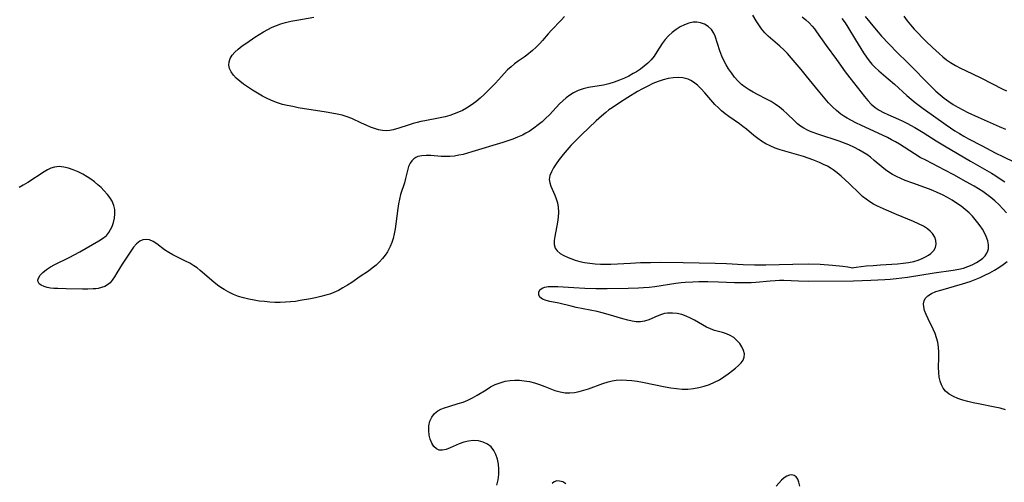
# Model space of a CAD drawing. Extents: x 1663120 to 1671322, y 2781009 to 2789211.
# Drawn here: x 1667182 to 1667512, y 2782939 to 2783094 of the extents above; entities that cross this region are included whole.
import ezdxf

# ---------------------------------------------------------------- set-up
doc = ezdxf.new("R2010")
doc.units = 0

msp = doc.modelspace()

# ---------------------------------------------------------------- linework, layer by layer
at = {"layer": 'WIL_018_Contours', "color": 0}
for points in [[(1667364.48, 2783094.65, 258), (1667363.41, 2783093.48, 258), (1667360.12, 2783090.06, 258), (1667359.07, 2783088.91, 258), (1667357.15, 2783086.69, 258), (1667356.18, 2783085.61, 258), (1667355, 2783084.44, 258), (1667353.79, 2783083.34, 258), (1667351.92, 2783081.78, 258), (1667350.97, 2783081.07, 258), (1667349.02, 2783079.76, 258), (1667347.81, 2783078.86, 258), (1667346.62, 2783077.86, 258), (1667345.46, 2783076.78, 258), (1667344.31, 2783075.65, 258), (1667343.36, 2783074.63, 258), (1667341.39, 2783072.41, 258), (1667340.31, 2783071.25, 258), (1667339, 2783069.91, 258), (1667337.64, 2783068.6, 258), (1667336.24, 2783067.34, 258), (1667334.78, 2783066.14, 258), (1667333.27, 2783065.01, 258), (1667331.7, 2783064, 258), (1667330.37, 2783063.27, 258), (1667329, 2783062.63, 258), (1667327.6, 2783062.06, 258), (1667326.17, 2783061.56, 258), (1667324.56, 2783061.1, 258), (1667322.92, 2783060.72, 258), (1667317.77, 2783059.81, 258), (1667316.46, 2783059.53, 258), (1667315.17, 2783059.21, 258), (1667313.89, 2783058.85, 258), (1667312.24, 2783058.35, 258), (1667309.05, 2783057.33, 258), (1667307.2, 2783056.81, 258), (1667306.1, 2783056.59, 258), (1667305, 2783056.47, 258), (1667303.65, 2783056.54, 258), (1667302.29, 2783056.8, 258), (1667300.93, 2783057.2, 258), (1667299.57, 2783057.7, 258), (1667298.22, 2783058.27, 258), (1667296.66, 2783058.99, 258), (1667293.41, 2783060.56, 258), (1667291.84, 2783061.15, 258), (1667290.17, 2783061.63, 258), (1667288.44, 2783062.04, 258), (1667286.66, 2783062.38, 258), (1667284.85, 2783062.69, 258), (1667275.48, 2783064.16, 258), (1667273.6, 2783064.51, 258), (1667271.74, 2783064.9, 258), (1667270.15, 2783065.29, 258), (1667268.58, 2783065.75, 258), (1667267.05, 2783066.3, 258), (1667265.25, 2783067.1, 258), (1667263.51, 2783068.02, 258), (1667261.81, 2783069.02, 258), (1667260.16, 2783070.06, 258), (1667257.19, 2783072.06, 258), (1667255.91, 2783073.01, 258), (1667254.75, 2783074, 258), (1667253.77, 2783075.05, 258), (1667253.03, 2783076.14, 258), (1667252.53, 2783077.27, 258), (1667252.28, 2783078.42, 258), (1667252.32, 2783079.56, 258), (1667252.72, 2783080.67, 258), (1667253.39, 2783081.73, 258), (1667254.29, 2783082.76, 258), (1667255.37, 2783083.74, 258), (1667256.76, 2783084.82, 258), (1667258.26, 2783085.88, 258), (1667260.99, 2783087.75, 258), (1667262.41, 2783088.67, 258), (1667263.84, 2783089.55, 258), (1667265.31, 2783090.38, 258), (1667266.72, 2783091.09, 258), (1667268.16, 2783091.71, 258), (1667269.64, 2783092.24, 258), (1667271.16, 2783092.68, 258), (1667273.04, 2783093.12, 258), (1667274.96, 2783093.47, 258), (1667280.7, 2783094.4, 258)], [(1667512.21, 2783029, 258), (1667511.06, 2783030.34, 258), (1667509.82, 2783031.62, 258), (1667508.31, 2783033.03, 258), (1667507.02, 2783034.1, 258), (1667505.68, 2783035.11, 258), (1667504.3, 2783036.07, 258), (1667502.88, 2783037, 258), (1667501.45, 2783037.89, 258), (1667498.82, 2783039.4, 258), (1667494.66, 2783041.69, 258), (1667491.68, 2783043.29, 258), (1667485.29, 2783046.56, 258), (1667483.41, 2783047.55, 258), (1667481.44, 2783048.73, 258), (1667476.43, 2783051.96, 258), (1667475.15, 2783052.72, 258), (1667473.84, 2783053.45, 258), (1667472.5, 2783054.15, 258), (1667470.78, 2783054.99, 258), (1667463.82, 2783058.17, 258), (1667461.89, 2783059.11, 258), (1667460.44, 2783059.86, 258), (1667459.02, 2783060.65, 258), (1667457.91, 2783061.32, 258), (1667456.85, 2783062.04, 258), (1667455.42, 2783063.2, 258), (1667454.06, 2783064.48, 258), (1667452.77, 2783065.84, 258), (1667451.63, 2783067.12, 258), (1667449.42, 2783069.78, 258), (1667445.42, 2783074.76, 258), (1667443.63, 2783076.93, 258), (1667440.3, 2783080.87, 258), (1667439.07, 2783082.25, 258), (1667437.8, 2783083.58, 258), (1667436.52, 2783084.78, 258), (1667432.62, 2783088.11, 258), (1667431.43, 2783089.24, 258), (1667430.36, 2783090.5, 258), (1667429.4, 2783091.85, 258), (1667428.52, 2783093.26, 258), (1667427.4, 2783095.15, 258)], [(1667443.89, 2783094.54, 256), (1667445.12, 2783093.58, 256), (1667446.26, 2783092.55, 256), (1667447.31, 2783091.42, 256), (1667448.05, 2783090.51, 256), (1667448.75, 2783089.55, 256), (1667451.98, 2783084.98, 256), (1667455.37, 2783080.31, 256), (1667458.3, 2783076.17, 256), (1667459.85, 2783074.15, 256), (1667464.76, 2783067.9, 256), (1667465.85, 2783066.6, 256), (1667467.01, 2783065.39, 256), (1667468.36, 2783064.27, 256), (1667469.71, 2783063.37, 256), (1667471.13, 2783062.58, 256), (1667472.59, 2783061.86, 256), (1667476.18, 2783060.34, 256), (1667477.54, 2783059.71, 256), (1667478.9, 2783059.03, 256), (1667481.61, 2783057.55, 256), (1667484.34, 2783055.92, 256), (1667488.68, 2783053.12, 256), (1667491.49, 2783051.38, 256), (1667500.16, 2783046.22, 256), (1667507.2, 2783042.22, 256), (1667508.7, 2783041.32, 256), (1667510.17, 2783040.38, 256), (1667511.64, 2783039.36, 256)], [(1667464.98, 2783094.64, 252), (1667468.1, 2783090.86, 252), (1667469.32, 2783089.43, 252), (1667470.49, 2783088.12, 252), (1667472.91, 2783085.53, 252), (1667475.84, 2783082.55, 252), (1667479.08, 2783079.4, 252), (1667480.26, 2783078.22, 252), (1667486.15, 2783072.12, 252), (1667487.39, 2783070.91, 252), (1667488.65, 2783069.73, 252), (1667490.03, 2783068.52, 252), (1667491.45, 2783067.37, 252), (1667492.93, 2783066.28, 252), (1667494.46, 2783065.26, 252), (1667496.03, 2783064.31, 252), (1667497.64, 2783063.41, 252), (1667499.28, 2783062.57, 252), (1667502.74, 2783060.97, 252), (1667509.83, 2783057.83, 252), (1667511.93, 2783057, 252)], [(1667477.91, 2783094.75, 250), (1667479.02, 2783093.28, 250), (1667480.19, 2783091.86, 250), (1667481.41, 2783090.47, 250), (1667482.7, 2783089.06, 250), (1667484.03, 2783087.68, 250), (1667485.3, 2783086.43, 250), (1667487.55, 2783084.28, 250), (1667489.73, 2783082.27, 250), (1667490.97, 2783081.21, 250), (1667492.23, 2783080.2, 250), (1667493.55, 2783079.27, 250), (1667495.16, 2783078.3, 250), (1667496.82, 2783077.41, 250), (1667498.53, 2783076.58, 250), (1667503.69, 2783074.15, 250), (1667511.07, 2783070.4, 250), (1667512.25, 2783069.83, 250)], [(1667341.9, 2782937.89, 260), (1667342.3, 2782939.65, 260), (1667342.53, 2782941.41, 260), (1667342.56, 2782943.17, 260), (1667342.4, 2782944.89, 260), (1667342.07, 2782946.55, 260), (1667341.56, 2782948.09, 260), (1667340.86, 2782949.49, 260), (1667339.94, 2782950.68, 260), (1667338.73, 2782951.63, 260), (1667337.31, 2782952.31, 260), (1667335.75, 2782952.7, 260), (1667334.11, 2782952.8, 260), (1667332.43, 2782952.64, 260), (1667330.77, 2782952.26, 260), (1667329.21, 2782951.7, 260), (1667326.3, 2782950.39, 260), (1667324.96, 2782949.85, 260), (1667323.72, 2782949.53, 260), (1667322.61, 2782949.56, 260), (1667321.65, 2782950.03, 260), (1667320.84, 2782950.86, 260), (1667320.16, 2782951.96, 260), (1667319.62, 2782953.25, 260), (1667319.25, 2782954.65, 260), (1667319.08, 2782956.13, 260), (1667319.16, 2782957.7, 260), (1667319.5, 2782959.23, 260), (1667320.11, 2782960.63, 260), (1667321.01, 2782961.84, 260), (1667322.13, 2782962.72, 260), (1667323.18, 2782963.28, 260), (1667324.33, 2782963.74, 260), (1667325.82, 2782964.23, 260), (1667328.98, 2782965.15, 260), (1667330.57, 2782965.66, 260), (1667332.14, 2782966.28, 260), (1667333.71, 2782967.06, 260), (1667335.24, 2782967.95, 260), (1667338.26, 2782969.82, 260), (1667339.79, 2782970.72, 260), (1667341.35, 2782971.51, 260), (1667342.95, 2782972.14, 260), (1667344.59, 2782972.61, 260), (1667346.28, 2782972.91, 260), (1667347.84, 2782973.01, 260), (1667349.41, 2782972.98, 260), (1667350.99, 2782972.82, 260), (1667352.73, 2782972.52, 260), (1667354.45, 2782972.11, 260), (1667356.13, 2782971.59, 260), (1667357.88, 2782970.93, 260), (1667361.3, 2782969.58, 260), (1667362.99, 2782969.06, 260), (1667364.7, 2782968.75, 260), (1667366.23, 2782968.72, 260), (1667367.77, 2782968.88, 260), (1667369.33, 2782969.2, 260), (1667370.89, 2782969.62, 260), (1667372.46, 2782970.12, 260), (1667377.33, 2782971.88, 260), (1667379.09, 2782972.44, 260), (1667380.42, 2782972.77, 260), (1667381.76, 2782972.98, 260), (1667383.48, 2782973.09, 260), (1667385.21, 2782973.04, 260), (1667386.96, 2782972.88, 260), (1667388.73, 2782972.64, 260), (1667390.6, 2782972.31, 260), (1667398.16, 2782970.79, 260), (1667400.06, 2782970.47, 260), (1667401.95, 2782970.2, 260), (1667403.84, 2782970.04, 260), (1667405.73, 2782970.03, 260), (1667407.58, 2782970.18, 260), (1667409.41, 2782970.5, 260), (1667411.21, 2782970.96, 260), (1667412.97, 2782971.55, 260), (1667414.66, 2782972.29, 260), (1667416.25, 2782973.15, 260), (1667417.78, 2782974.12, 260), (1667419.23, 2782975.15, 260), (1667420.6, 2782976.19, 260), (1667421.7, 2782977.07, 260), (1667422.69, 2782977.94, 260), (1667423.54, 2782978.83, 260), (1667424.18, 2782979.74, 260), (1667424.56, 2782980.69, 260), (1667424.62, 2782981.81, 260), (1667424.34, 2782982.97, 260), (1667423.79, 2782984.13, 260), (1667423.05, 2782985.25, 260), (1667422.13, 2782986.3, 260), (1667421.06, 2782987.23, 260), (1667419.87, 2782987.99, 260), (1667418.64, 2782988.52, 260), (1667417.34, 2782988.93, 260), (1667414.64, 2782989.66, 260), (1667413.3, 2782990.13, 260), (1667411.94, 2782990.75, 260), (1667410.61, 2782991.49, 260), (1667407.93, 2782993.06, 260), (1667406.56, 2782993.78, 260), (1667405.16, 2782994.42, 260), (1667403.73, 2782994.93, 260), (1667402.13, 2782995.3, 260), (1667400.54, 2782995.47, 260), (1667398.96, 2782995.44, 260), (1667397.89, 2782995.28, 260), (1667396.86, 2782995.02, 260), (1667395.41, 2782994.45, 260), (1667392.62, 2782993.15, 260), (1667391.17, 2782992.7, 260), (1667389.86, 2782992.54, 260), (1667388.49, 2782992.57, 260), (1667387.07, 2782992.76, 260), (1667385.61, 2782993.07, 260), (1667384.02, 2782993.5, 260), (1667379.1, 2782995.02, 260), (1667377.09, 2782995.56, 260), (1667375.35, 2782995.97, 260), (1667368.36, 2782997.33, 260), (1667366.66, 2782997.71, 260), (1667362.61, 2782998.75, 260), (1667359.63, 2782999.37, 260), (1667358.32, 2782999.69, 260), (1667357.13, 2783000.13, 260), (1667356.28, 2783000.73, 260), (1667355.87, 2783001.53, 260), (1667355.88, 2783002.4, 260), (1667356.27, 2783003.23, 260), (1667356.96, 2783003.82, 260), (1667357.9, 2783004.17, 260), (1667359.07, 2783004.35, 260), (1667360.59, 2783004.38, 260), (1667362.28, 2783004.31, 260), (1667367.59, 2783003.99, 260), (1667371.23, 2783003.83, 260), (1667374.93, 2783003.71, 260), (1667378.77, 2783003.65, 260), (1667385.77, 2783003.75, 260), (1667389.17, 2783003.86, 260), (1667390.86, 2783003.96, 260), (1667392.78, 2783004.13, 260), (1667394.69, 2783004.37, 260), (1667401.7, 2783005.45, 260), (1667403.46, 2783005.67, 260), (1667404.78, 2783005.8, 260), (1667407.43, 2783005.95, 260), (1667409.4, 2783006, 260), (1667412.43, 2783006.01, 260), (1667415.93, 2783005.9, 260), (1667421.27, 2783005.68, 260), (1667423.12, 2783005.63, 260), (1667424.97, 2783005.63, 260), (1667426.85, 2783005.7, 260), (1667428.46, 2783005.82, 260), (1667433.27, 2783006.28, 260), (1667434.88, 2783006.38, 260), (1667436.34, 2783006.42, 260), (1667437.8, 2783006.41, 260), (1667442.68, 2783006.21, 260), (1667446.03, 2783006.15, 260), (1667461.09, 2783006.2, 260), (1667463.98, 2783006.3, 260), (1667466.91, 2783006.47, 260), (1667471.58, 2783006.67, 260), (1667473.38, 2783006.79, 260), (1667475.31, 2783006.98, 260), (1667479.16, 2783007.49, 260), (1667488.05, 2783008.95, 260), (1667494.42, 2783009.77, 260), (1667496.26, 2783010.11, 260), (1667497.84, 2783010.52, 260), (1667499.36, 2783011.03, 260), (1667500.81, 2783011.64, 260), (1667502.17, 2783012.34, 260), (1667503.41, 2783013.12, 260), (1667504.31, 2783013.85, 260), (1667505.09, 2783014.65, 260), (1667505.69, 2783015.52, 260), (1667506.01, 2783016.22, 260), (1667506.2, 2783016.95, 260), (1667506.24, 2783018.28, 260), (1667505.98, 2783019.67, 260), (1667505.48, 2783021.09, 260), (1667504.91, 2783022.3, 260), (1667504.23, 2783023.49, 260), (1667503.49, 2783024.6, 260), (1667502.68, 2783025.69, 260), (1667501.82, 2783026.76, 260), (1667500.83, 2783027.88, 260), (1667499.77, 2783028.96, 260), (1667498.45, 2783030.14, 260), (1667497.05, 2783031.24, 260), (1667495.58, 2783032.27, 260), (1667494.06, 2783033.24, 260), (1667492.5, 2783034.14, 260), (1667490.81, 2783035.03, 260), (1667489.08, 2783035.84, 260), (1667487.64, 2783036.45, 260), (1667486.18, 2783037.01, 260), (1667480.9, 2783038.88, 260), (1667478.4, 2783039.82, 260), (1667476.94, 2783040.43, 260), (1667475.51, 2783041.09, 260), (1667474.14, 2783041.82, 260), (1667472.96, 2783042.54, 260), (1667471.83, 2783043.33, 260), (1667470.54, 2783044.37, 260), (1667468.05, 2783046.55, 260), (1667466.76, 2783047.6, 260), (1667465.51, 2783048.49, 260), (1667464.21, 2783049.32, 260), (1667462.85, 2783050.1, 260), (1667461.46, 2783050.81, 260), (1667459.49, 2783051.71, 260), (1667457.76, 2783052.42, 260), (1667456.31, 2783052.95, 260), (1667449.47, 2783055.22, 260), (1667447, 2783056.14, 260), (1667445.74, 2783056.68, 260), (1667444.54, 2783057.28, 260), (1667443.43, 2783057.98, 260), (1667442.38, 2783058.81, 260), (1667441.38, 2783059.72, 260), (1667438.95, 2783062.08, 260), (1667437.68, 2783063.25, 260), (1667436.36, 2783064.37, 260), (1667434.96, 2783065.39, 260), (1667433.53, 2783066.26, 260), (1667432.03, 2783067.06, 260), (1667428.97, 2783068.58, 260), (1667427.58, 2783069.33, 260), (1667426.22, 2783070.13, 260), (1667424.91, 2783071.01, 260), (1667423.68, 2783071.98, 260), (1667422.44, 2783073.15, 260), (1667421.3, 2783074.43, 260), (1667420.26, 2783075.79, 260), (1667419.35, 2783077.13, 260), (1667418.52, 2783078.51, 260), (1667417.77, 2783079.92, 260), (1667417.12, 2783081.36, 260), (1667416.44, 2783083.22, 260), (1667414.86, 2783088.1, 260), (1667414.4, 2783089.1, 260), (1667413.57, 2783090.28, 260), (1667412.52, 2783091.28, 260), (1667411.31, 2783092.06, 260), (1667409.95, 2783092.58, 260), (1667408.74, 2783092.77, 260), (1667407.48, 2783092.75, 260), (1667406.04, 2783092.45, 260), (1667404.6, 2783091.92, 260), (1667403.18, 2783091.2, 260), (1667401.81, 2783090.34, 260), (1667400.49, 2783089.35, 260), (1667399.26, 2783088.24, 260), (1667398.14, 2783087.01, 260), (1667397.15, 2783085.67, 260), (1667395.36, 2783082.83, 260), (1667394.44, 2783081.44, 260), (1667393.42, 2783080.13, 260), (1667392.35, 2783079.03, 260), (1667391.16, 2783078.02, 260), (1667389.89, 2783077.09, 260), (1667388.56, 2783076.21, 260), (1667387.49, 2783075.57, 260), (1667386.03, 2783074.77, 260), (1667384.53, 2783074.05, 260), (1667382.82, 2783073.35, 260), (1667381.08, 2783072.73, 260), (1667379.31, 2783072.18, 260), (1667377.53, 2783071.74, 260), (1667372.53, 2783070.93, 260), (1667370.77, 2783070.49, 260), (1667369.06, 2783069.88, 260), (1667367.44, 2783069.1, 260), (1667366.21, 2783068.32, 260), (1667365.03, 2783067.44, 260), (1667363.9, 2783066.48, 260), (1667362.82, 2783065.45, 260), (1667361.68, 2783064.25, 260), (1667359.43, 2783061.79, 260), (1667358.26, 2783060.61, 260), (1667356.98, 2783059.47, 260), (1667355.66, 2783058.39, 260), (1667354.19, 2783057.27, 260), (1667352.65, 2783056.24, 260), (1667351.55, 2783055.6, 260), (1667350.4, 2783055.01, 260), (1667348.82, 2783054.31, 260), (1667347.2, 2783053.67, 260), (1667343.87, 2783052.52, 260), (1667333.45, 2783049.35, 260), (1667330.63, 2783048.55, 260), (1667329.16, 2783048.23, 260), (1667327.68, 2783048, 260), (1667326.18, 2783047.86, 260), (1667324.69, 2783047.8, 260), (1667323.21, 2783047.83, 260), (1667319.83, 2783048.13, 260), (1667318.23, 2783048.21, 260), (1667316.8, 2783048.11, 260), (1667315.48, 2783047.79, 260), (1667314.76, 2783047.46, 260), (1667314.11, 2783047.03, 260), (1667313.42, 2783046.38, 260), (1667312.86, 2783045.59, 260), (1667312.33, 2783044.45, 260), (1667311.95, 2783043.2, 260), (1667311.32, 2783040.47, 260), (1667310.96, 2783039.07, 260), (1667309.67, 2783035.08, 260), (1667309.28, 2783033.59, 260), (1667308.97, 2783032.04, 260), (1667308.72, 2783030.4, 260), (1667308.14, 2783025.35, 260), (1667307.9, 2783023.67, 260), (1667307.58, 2783022.01, 260), (1667307.16, 2783020.39, 260), (1667306.7, 2783019.01, 260), (1667306.15, 2783017.67, 260), (1667305.26, 2783015.97, 260), (1667304.49, 2783014.79, 260), (1667303.62, 2783013.67, 260), (1667302.65, 2783012.62, 260), (1667301.48, 2783011.53, 260), (1667300.23, 2783010.5, 260), (1667298.92, 2783009.52, 260), (1667296.21, 2783007.63, 260), (1667293.37, 2783005.72, 260), (1667291.9, 2783004.76, 260), (1667290.41, 2783003.84, 260), (1667288.9, 2783003.01, 260), (1667287.33, 2783002.29, 260), (1667286.02, 2783001.8, 260), (1667284.67, 2783001.39, 260), (1667282.99, 2783000.95, 260), (1667281.28, 2783000.55, 260), (1667279.55, 2783000.2, 260), (1667276.15, 2782999.6, 260), (1667274.5, 2782999.37, 260), (1667272.84, 2782999.18, 260), (1667271.18, 2782999.06, 260), (1667269.43, 2782999.01, 260), (1667267.68, 2782999.03, 260), (1667265.92, 2782999.12, 260), (1667264.18, 2782999.27, 260), (1667262.44, 2782999.47, 260), (1667260.71, 2782999.74, 260), (1667258.94, 2783000.08, 260), (1667257.21, 2783000.51, 260), (1667255.5, 2783001.02, 260), (1667253.84, 2783001.65, 260), (1667252.22, 2783002.41, 260), (1667250.66, 2783003.3, 260), (1667249.57, 2783004.02, 260), (1667248.52, 2783004.79, 260), (1667247.29, 2783005.77, 260), (1667242.72, 2783009.73, 260), (1667241.67, 2783010.55, 260), (1667240.59, 2783011.31, 260), (1667239.21, 2783012.13, 260), (1667237.78, 2783012.86, 260), (1667234.9, 2783014.21, 260), (1667233.51, 2783014.91, 260), (1667232.18, 2783015.68, 260), (1667230.79, 2783016.65, 260), (1667228.24, 2783018.63, 260), (1667227, 2783019.43, 260), (1667225.75, 2783019.96, 260), (1667224.63, 2783020.1, 260), (1667223.52, 2783019.94, 260), (1667222.47, 2783019.49, 260), (1667221.39, 2783018.62, 260), (1667220.4, 2783017.47, 260), (1667219.46, 2783016.15, 260), (1667217.49, 2783013.19, 260), (1667216.59, 2783011.76, 260), (1667214.85, 2783008.88, 260), (1667213.99, 2783007.52, 260), (1667213.29, 2783006.51, 260), (1667212.54, 2783005.62, 260), (1667211.69, 2783004.88, 260), (1667210.76, 2783004.35, 260), (1667209.72, 2783003.97, 260), (1667208.59, 2783003.72, 260), (1667207.74, 2783003.6, 260), (1667206.86, 2783003.52, 260), (1667205.13, 2783003.46, 260), (1667203.34, 2783003.47, 260), (1667197.88, 2783003.6, 260), (1667195.11, 2783003.62, 260), (1667193.79, 2783003.68, 260), (1667192.63, 2783003.8, 260), (1667191.54, 2783004, 260), (1667190.47, 2783004.33, 260), (1667189.57, 2783004.75, 260), (1667188.89, 2783005.27, 260), (1667188.5, 2783005.89, 260), (1667188.43, 2783006.47, 260), (1667188.57, 2783007.1, 260), (1667189.15, 2783008.08, 260), (1667190.08, 2783009.06, 260), (1667191.26, 2783010.02, 260), (1667192.64, 2783010.94, 260), (1667194.07, 2783011.74, 260), (1667198.93, 2783014.08, 260), (1667202.39, 2783015.96, 260), (1667208.79, 2783019.57, 260), (1667210.06, 2783020.37, 260), (1667211.19, 2783021.27, 260), (1667211.49, 2783021.57, 260), (1667212.18, 2783022.42, 260), (1667212.75, 2783023.36, 260), (1667213.21, 2783024.36, 260), (1667213.7, 2783025.75, 260), (1667214.02, 2783027.19, 260), (1667214.18, 2783028.64, 260), (1667214.14, 2783030.07, 260), (1667213.86, 2783031.45, 260), (1667213.26, 2783032.84, 260), (1667212.42, 2783034.16, 260), (1667211.7, 2783035.14, 260), (1667210.52, 2783036.47, 260), (1667209.53, 2783037.43, 260), (1667208.47, 2783038.36, 260), (1667207.32, 2783039.31, 260), (1667206.12, 2783040.22, 260), (1667204.88, 2783041.05, 260), (1667203.45, 2783041.87, 260), (1667201.86, 2783042.66, 260), (1667200.24, 2783043.35, 260), (1667198.63, 2783043.9, 260), (1667197.04, 2783044.28, 260), (1667195.48, 2783044.44, 260), (1667193.98, 2783044.32, 260), (1667192.8, 2783043.96, 260), (1667191.66, 2783043.43, 260), (1667190.52, 2783042.76, 260), (1667185.01, 2783039.15, 260), (1667183.47, 2783038.23, 260), (1667182.17, 2783037.5, 260)], [(1667457.2, 2783093.97, 254), (1667458.27, 2783092.54, 254), (1667459.2, 2783091.1, 254), (1667461.72, 2783086.89, 254), (1667463.51, 2783084.01, 254), (1667464.48, 2783082.51, 254), (1667465.48, 2783081.05, 254), (1667466.35, 2783079.88, 254), (1667467.27, 2783078.76, 254), (1667468.36, 2783077.62, 254), (1667469.52, 2783076.55, 254), (1667472.74, 2783073.86, 254), (1667474.79, 2783072.04, 254), (1667478.92, 2783068.24, 254), (1667480.35, 2783067.01, 254), (1667481.67, 2783065.94, 254), (1667484.39, 2783063.9, 254), (1667492.08, 2783058.41, 254), (1667495, 2783056.45, 254), (1667496.49, 2783055.52, 254), (1667498, 2783054.63, 254), (1667499.53, 2783053.78, 254), (1667504.17, 2783051.4, 254), (1667508.45, 2783049.11, 254), (1667511.21, 2783047.69, 254), (1667518.12, 2783044.38, 254)], [(1667460.77, 2783010.58, 262), (1667460.81, 2783010.63, 262), (1667461.2, 2783010.71, 262), (1667461.95, 2783010.82, 262), (1667465.37, 2783011.2, 262), (1667467.62, 2783011.41, 262), (1667470.08, 2783011.6, 262), (1667475.8, 2783011.95, 262), (1667477.71, 2783012.12, 262), (1667479.47, 2783012.35, 262), (1667481.22, 2783012.71, 262), (1667482.77, 2783013.18, 262), (1667484.01, 2783013.68, 262), (1667485.17, 2783014.25, 262), (1667486.21, 2783014.87, 262), (1667486.96, 2783015.4, 262), (1667487.52, 2783015.89, 262), (1667487.98, 2783016.42, 262), (1667488.49, 2783017.43, 262), (1667488.71, 2783018.54, 262), (1667488.63, 2783019.71, 262), (1667488.24, 2783020.89, 262), (1667487.55, 2783022.02, 262), (1667486.78, 2783022.86, 262), (1667485.87, 2783023.63, 262), (1667484.45, 2783024.55, 262), (1667482.87, 2783025.36, 262), (1667481.18, 2783026.1, 262), (1667475.47, 2783028.41, 262), (1667472.13, 2783029.85, 262), (1667469.12, 2783031.25, 262), (1667467.79, 2783031.94, 262), (1667466.51, 2783032.68, 262), (1667465.29, 2783033.51, 262), (1667464.14, 2783034.44, 262), (1667463.05, 2783035.45, 262), (1667459.66, 2783038.83, 262), (1667458.36, 2783040.05, 262), (1667457.03, 2783041.23, 262), (1667455.69, 2783042.35, 262), (1667454.33, 2783043.38, 262), (1667453.58, 2783043.86, 262), (1667452.35, 2783044.57, 262), (1667451.08, 2783045.21, 262), (1667449.76, 2783045.8, 262), (1667447.53, 2783046.7, 262), (1667445.99, 2783047.27, 262), (1667444.42, 2783047.8, 262), (1667442.84, 2783048.3, 262), (1667438.14, 2783049.6, 262), (1667436.59, 2783050.06, 262), (1667434.86, 2783050.65, 262), (1667433.19, 2783051.35, 262), (1667431.75, 2783052.1, 262), (1667430.38, 2783052.95, 262), (1667429.06, 2783053.88, 262), (1667427.79, 2783054.86, 262), (1667425.28, 2783057, 262), (1667424.15, 2783057.88, 262), (1667422.98, 2783058.73, 262), (1667419.37, 2783061.27, 262), (1667418.18, 2783062.16, 262), (1667417.02, 2783063.1, 262), (1667415.91, 2783064.09, 262), (1667414.77, 2783065.28, 262), (1667411.42, 2783069.14, 262), (1667410.21, 2783070.45, 262), (1667408.94, 2783071.68, 262), (1667407.61, 2783072.74, 262), (1667406.73, 2783073.29, 262), (1667405.81, 2783073.72, 262), (1667404.96, 2783073.98, 262), (1667404.08, 2783074.14, 262), (1667402.5, 2783074.24, 262), (1667400.86, 2783074.15, 262), (1667399.18, 2783073.89, 262), (1667397.49, 2783073.49, 262), (1667395.74, 2783072.91, 262), (1667394, 2783072.21, 262), (1667392.29, 2783071.41, 262), (1667390.58, 2783070.5, 262), (1667388.88, 2783069.53, 262), (1667385.64, 2783067.56, 262), (1667382.83, 2783065.79, 262), (1667380.36, 2783064.15, 262), (1667379.31, 2783063.4, 262), (1667378.29, 2783062.61, 262), (1667376.81, 2783061.37, 262), (1667375.04, 2783059.77, 262), (1667370.14, 2783055.08, 262), (1667367.77, 2783052.73, 262), (1667366.63, 2783051.52, 262), (1667364.61, 2783049.21, 262), (1667363.61, 2783047.99, 262), (1667362.66, 2783046.78, 262), (1667361.67, 2783045.43, 262), (1667360.79, 2783044.09, 262), (1667360.08, 2783042.76, 262), (1667359.59, 2783041.45, 262), (1667359.39, 2783040.16, 262), (1667359.52, 2783039.05, 262), (1667359.86, 2783037.96, 262), (1667361.23, 2783034.91, 262), (1667361.72, 2783033.63, 262), (1667362.12, 2783032.28, 262), (1667362.38, 2783030.89, 262), (1667362.46, 2783029.23, 262), (1667362.36, 2783027.54, 262), (1667362.12, 2783025.84, 262), (1667361.2, 2783021.1, 262), (1667361.04, 2783019.68, 262), (1667361.07, 2783018.37, 262), (1667361.39, 2783017.22, 262), (1667362.08, 2783016.25, 262), (1667363.08, 2783015.42, 262), (1667364.31, 2783014.7, 262), (1667365.69, 2783014.05, 262), (1667366.63, 2783013.67, 262), (1667368.07, 2783013.17, 262), (1667369.59, 2783012.75, 262), (1667371.17, 2783012.4, 262), (1667372.91, 2783012.13, 262), (1667374.68, 2783011.94, 262), (1667376.48, 2783011.83, 262), (1667378.3, 2783011.79, 262), (1667379.92, 2783011.82, 262), (1667386.52, 2783012.18, 262), (1667389.93, 2783012.32, 262), (1667393.27, 2783012.4, 262), (1667396.54, 2783012.44, 262), (1667404.11, 2783012.37, 262), (1667414.8, 2783012.13, 262), (1667418.59, 2783011.99, 262), (1667424.22, 2783011.67, 262), (1667427.99, 2783011.54, 262), (1667429.88, 2783011.54, 262), (1667431.77, 2783011.57, 262), (1667436.2, 2783011.75, 262), (1667440.82, 2783011.86, 262), (1667446.12, 2783011.87, 262), (1667449.99, 2783011.76, 262), (1667454.08, 2783011.51, 262), (1667457.56, 2783011.16, 262), (1667459.19, 2783010.92, 262), (1667460.29, 2783010.72, 262), (1667460.77, 2783010.58, 262)], [(1667511.92, 2782963.11, 258), (1667510.16, 2782963.6, 258), (1667508.38, 2782964.02, 258), (1667502.91, 2782965.08, 258), (1667501.11, 2782965.45, 258), (1667499.36, 2782965.86, 258), (1667497.65, 2782966.32, 258), (1667496.03, 2782966.85, 258), (1667494.51, 2782967.49, 258), (1667493.08, 2782968.3, 258), (1667491.87, 2782969.31, 258), (1667491.1, 2782970.31, 258), (1667490.5, 2782971.44, 258), (1667490.05, 2782972.68, 258), (1667489.75, 2782974, 258), (1667489.58, 2782975.59, 258), (1667489.53, 2782977.24, 258), (1667489.59, 2782980.62, 258), (1667489.59, 2782982.32, 258), (1667489.5, 2782984, 258), (1667489.26, 2782985.66, 258), (1667488.87, 2782987.14, 258), (1667488.36, 2782988.6, 258), (1667487.75, 2782990.02, 258), (1667486.03, 2782993.52, 258), (1667485.39, 2782994.92, 258), (1667484.89, 2782996.28, 258), (1667484.59, 2782997.59, 258), (1667484.54, 2782998.57, 258), (1667484.68, 2782999.49, 258), (1667485.03, 2783000.31, 258), (1667485.91, 2783001.25, 258), (1667487.14, 2783002.01, 258), (1667488.62, 2783002.63, 258), (1667490.25, 2783003.15, 258), (1667497.59, 2783005.19, 258), (1667500.07, 2783006.01, 258), (1667501.75, 2783006.66, 258), (1667503.41, 2783007.37, 258), (1667505.04, 2783008.13, 258), (1667506.65, 2783008.94, 258), (1667508.21, 2783009.8, 258), (1667509.71, 2783010.71, 258), (1667511.12, 2783011.69, 258), (1667512.43, 2783012.74, 258)], [(1667443.13, 2782937.58, 260), (1667442.87, 2782938.83, 260), (1667442.5, 2782939.88, 260), (1667441.96, 2782940.67, 260), (1667441.3, 2782941.13, 260), (1667440.5, 2782941.31, 260), (1667439.65, 2782941.24, 260), (1667438.77, 2782940.91, 260), (1667437.91, 2782940.3, 260), (1667437.05, 2782939.49, 260), (1667435.25, 2782937.54, 260)], [(1667364.94, 2782938.3, 260), (1667363.91, 2782938.93, 260), (1667362.83, 2782939.26, 260), (1667361.9, 2782939.27, 260), (1667361.05, 2782938.99, 260), (1667360.34, 2782938.45, 260)]]:
    msp.add_polyline3d(points, dxfattribs=at)

doc.saveas('drawing.dxf')
